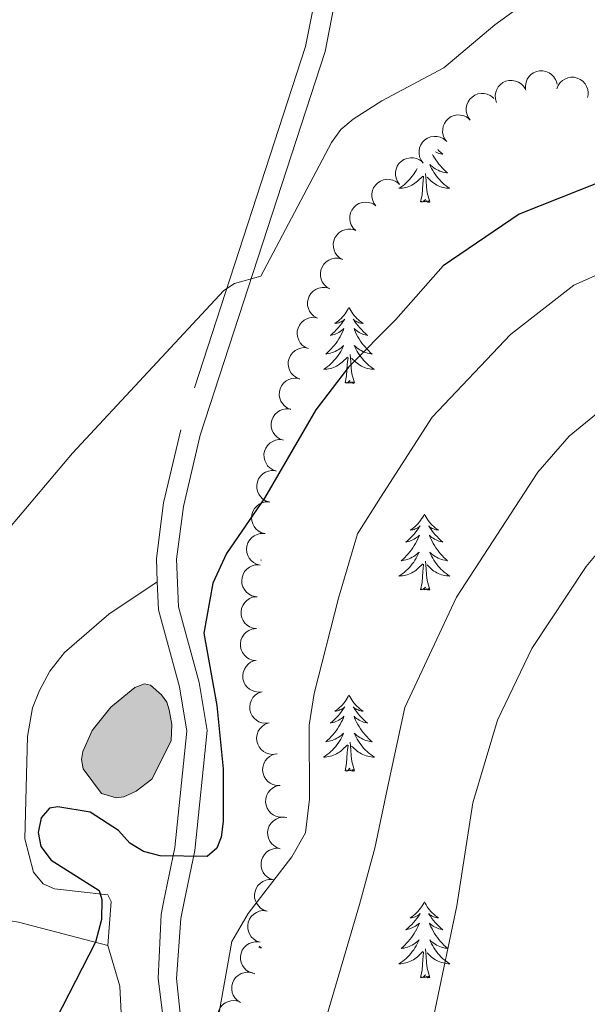
# Model space of a CAD drawing. Units: metres. Extents: x 600226 to 604724, y 703521 to 706556.
# Drawn here: x 603556 to 603645, y 704171 to 704326 of the extents above; entities that cross this region are included whole.
import ezdxf

# ---------------------------------------------------------------- set-up
doc = ezdxf.new("R2010")
doc.units = ezdxf.units.M
doc.header["$MEASUREMENT"] = 0
doc.linetypes.add('DGN Style 3', pattern=[78.800764, 56.28626, -22.514504])
for name, color, linetype, lineweight in [('Carátula', 7, 'Continuous', 0), ('Elementos auxiliares', 7, 'Continuous', 0), ('Entidades rústicas y varios', 7, 'Continuous', 0), ('Hidrografía', 7, 'Continuous', 0), ('Relieve y altimetría', 7, 'Continuous', 0), ('Viales y ferrocarril', 7, 'Continuous', 0)]:
    doc.layers.add(name, color=color, linetype=linetype, lineweight=lineweight)

msp = doc.modelspace()

# ---------------------------------------------------------------- hatches: boundary and pattern name
at = {"layer": 'Hidrografía', "linetype": 'Continuous', "lineweight": 0}
msp.add_hatch(color=154, dxfattribs=at).paths.add_polyline_path([(603570.976, 704203.659), (603568.673, 704204.342), (603565.767, 704208.214), (603565.554, 704209.691), (603565.749, 704210.95), (603567.218, 704214.243), (603570.099, 704217.889), (603573.885, 704221.004), (603575.393, 704221.538), (603576.353, 704221.328), (603578.083, 704219.856), (603578.901, 704218.661), (603579.26, 704217.479), (603579.681, 704215.192), (603579.564, 704212.597), (603576.574, 704206.61), (603574.109, 704204.746), (603572.177, 704203.856)])

# ---------------------------------------------------------------- linework, layer by layer
at = {"layer": 'Carátula', "color": 7, "linetype": 'Continuous', "lineweight": 0}
msp.add_3dface([(600269.653, 703520.672), (604724.164, 703586.381), (604680.357, 706556.068), (600225.846, 706490.358)], dxfattribs=at)
at = {"layer": 'Elementos auxiliares', "color": 250, "linetype": 'Continuous', "lineweight": 0}
msp.add_3dface([(601136.24, 703927.5), (601102.7, 706240.73), (604526.34, 706291.26), (604561.02, 703978.02)], dxfattribs=at)
at = {"layer": 'Entidades rústicas y varios', "color": 92, "linetype": 'Continuous', "lineweight": 0, "flags": 128}
for points, elevation in [([(603635.11, 704314.786), (603635.078, 704315.348), (603635.189, 704315.923), (603635.374, 704316.368), (603635.624, 704316.737), (603635.962, 704317.096), (603636.365, 704317.378), (603636.814, 704317.575), (603637.307, 704317.675), (603637.814, 704317.683), (603638.312, 704317.585), (603638.817, 704317.364), (603639.199, 704317.086), (603639.547, 704316.734), (603639.825, 704316.327), (603639.962, 704315.972), (603640.044, 704315.592)], 377.917), ([(603630.536, 704312.715), (603630.376, 704313.254), (603630.352, 704313.84), (603630.43, 704314.315), (603630.588, 704314.732), (603630.835, 704315.159), (603631.162, 704315.526), (603631.555, 704315.821), (603632.011, 704316.03), (603632.503, 704316.155), (603633.01, 704316.174), (603633.553, 704316.074), (603633.989, 704315.891), (603634.408, 704315.629), (603634.771, 704315.296), (603634.987, 704314.982), (603635.154, 704314.631)], 377.917), ([(603640.004, 704314.829), (603640.208, 704315.352), (603640.548, 704315.83), (603640.901, 704316.158), (603641.282, 704316.39), (603641.738, 704316.576), (603642.222, 704316.666), (603642.713, 704316.659), (603643.202, 704316.544), (603643.667, 704316.341), (603644.079, 704316.045), (603644.447, 704315.635), (603644.679, 704315.223), (603644.85, 704314.758), (603644.934, 704314.273), (603644.911, 704313.893), (603644.828, 704313.513)], 377.917), ([(603626.456, 704309.952), (603626.123, 704310.405), (603625.902, 704310.948), (603625.814, 704311.422), (603625.822, 704311.867), (603625.91, 704312.352), (603626.093, 704312.809), (603626.363, 704313.219), (603626.721, 704313.571), (603627.142, 704313.855), (603627.613, 704314.044), (603628.157, 704314.134), (603628.629, 704314.11), (603629.112, 704314.005), (603629.567, 704313.815), (603629.876, 704313.592), (603630.152, 704313.319)], 377.921), ([(603622.759, 704306.585), (603622.426, 704307.038), (603622.205, 704307.581), (603622.118, 704308.055), (603622.126, 704308.501), (603622.214, 704308.986), (603622.397, 704309.442), (603622.666, 704309.853), (603623.025, 704310.204), (603623.446, 704310.488), (603623.916, 704310.677), (603624.46, 704310.768), (603624.932, 704310.743), (603625.416, 704310.638), (603625.87, 704310.448), (603626.18, 704310.226), (603626.456, 704309.952)], 377.969), ([(603619.063, 704303.219), (603618.73, 704303.672), (603618.509, 704304.214), (603618.421, 704304.688), (603618.43, 704305.134), (603618.517, 704305.619), (603618.701, 704306.075), (603618.97, 704306.486), (603619.329, 704306.838), (603619.749, 704307.121), (603620.22, 704307.311), (603620.764, 704307.401), (603621.236, 704307.376), (603621.72, 704307.271), (603622.174, 704307.082), (603622.483, 704306.859), (603622.759, 704306.585)], 378.017), ([(603615.367, 704299.852), (603615.034, 704300.305), (603614.813, 704300.847), (603614.725, 704301.322), (603614.733, 704301.767), (603614.821, 704302.252), (603615.004, 704302.709), (603615.274, 704303.119), (603615.632, 704303.471), (603616.053, 704303.755), (603616.524, 704303.944), (603617.068, 704304.034), (603617.54, 704304.01), (603618.023, 704303.904), (603618.478, 704303.715), (603618.787, 704303.492), (603619.063, 704303.219)], 378.065), ([(603611.67, 704296.485), (603611.337, 704296.938), (603611.116, 704297.481), (603611.029, 704297.955), (603611.037, 704298.4), (603611.125, 704298.885), (603611.308, 704299.342), (603611.577, 704299.752), (603611.936, 704300.104), (603612.357, 704300.388), (603612.827, 704300.577), (603613.371, 704300.667), (603613.843, 704300.643), (603614.327, 704300.538), (603614.781, 704300.348), (603615.091, 704300.125), (603615.367, 704299.852)], 378.113), ([(603608.498, 704292.629), (603608.097, 704293.022), (603607.792, 704293.522), (603607.629, 704293.976), (603607.565, 704294.417), (603607.574, 704294.91), (603607.682, 704295.39), (603607.882, 704295.839), (603608.179, 704296.243), (603608.549, 704296.591), (603608.983, 704296.853), (603609.505, 704297.03), (603609.975, 704297.082), (603610.47, 704297.055), (603610.949, 704296.941), (603611.289, 704296.771), (603611.606, 704296.545)], 378.14), ([(603606.463, 704288.066), (603605.975, 704288.346), (603605.554, 704288.753), (603605.282, 704289.151), (603605.109, 704289.561), (603604.993, 704290.041), (603604.976, 704290.532), (603605.057, 704291.017), (603605.242, 704291.483), (603605.512, 704291.913), (603605.866, 704292.276), (603606.327, 704292.579), (603606.769, 704292.748), (603607.254, 704292.847), (603607.746, 704292.857), (603608.119, 704292.779), (603608.482, 704292.64)], 378.225), ([(603604.445, 704283.495), (603603.958, 704283.774), (603603.536, 704284.181), (603603.264, 704284.579), (603603.091, 704284.99), (603602.975, 704285.469), (603602.958, 704285.961), (603603.039, 704286.445), (603603.225, 704286.912), (603603.495, 704287.342), (603603.849, 704287.705), (603604.309, 704288.008), (603604.751, 704288.176), (603605.236, 704288.275), (603605.728, 704288.286), (603606.101, 704288.207), (603606.464, 704288.069)], 378.403), ([(603602.427, 704278.923), (603601.94, 704279.203), (603601.518, 704279.61), (603601.246, 704280.008), (603601.074, 704280.419), (603600.958, 704280.898), (603600.941, 704281.39), (603601.021, 704281.874), (603601.207, 704282.341), (603601.477, 704282.77), (603601.831, 704283.134), (603602.292, 704283.436), (603602.733, 704283.605), (603603.218, 704283.704), (603603.71, 704283.715), (603604.083, 704283.636), (603604.446, 704283.498)], 378.581), ([(603601.115, 704274.115), (603600.595, 704274.33), (603600.124, 704274.679), (603599.803, 704275.038), (603599.579, 704275.423), (603599.402, 704275.883), (603599.321, 704276.369), (603599.338, 704276.859), (603599.462, 704277.346), (603599.674, 704277.807), (603599.978, 704278.213), (603600.396, 704278.573), (603600.812, 704278.797), (603601.28, 704278.958), (603601.767, 704279.033), (603602.147, 704279.003), (603602.524, 704278.913)], 379.023), ([(603599.715, 704269.351), (603599.195, 704269.565), (603598.724, 704269.914), (603598.403, 704270.274), (603598.179, 704270.659), (603598.002, 704271.119), (603597.921, 704271.604), (603597.938, 704272.095), (603598.062, 704272.582), (603598.274, 704273.043), (603598.578, 704273.449), (603598.996, 704273.809), (603599.412, 704274.033), (603599.88, 704274.194), (603600.366, 704274.268), (603600.746, 704274.239), (603601.124, 704274.148)], 379.608), ([(603598.315, 704264.587), (603597.795, 704264.801), (603597.324, 704265.15), (603597.003, 704265.51), (603596.778, 704265.895), (603596.601, 704266.355), (603596.521, 704266.84), (603596.538, 704267.331), (603596.662, 704267.818), (603596.874, 704268.278), (603597.178, 704268.685), (603597.596, 704269.045), (603598.012, 704269.269), (603598.48, 704269.43), (603598.966, 704269.504), (603599.346, 704269.474), (603599.724, 704269.384)], 380.193), ([(603597.183, 704259.75), (603596.652, 704259.935), (603596.163, 704260.257), (603595.822, 704260.598), (603595.577, 704260.97), (603595.374, 704261.419), (603595.267, 704261.9), (603595.257, 704262.39), (603595.353, 704262.883), (603595.539, 704263.355), (603595.82, 704263.778), (603596.217, 704264.16), (603596.62, 704264.407), (603597.079, 704264.594), (603597.56, 704264.696), (603597.941, 704264.687), (603598.324, 704264.618)], 380.759), ([(603596.049, 704254.911), (603595.518, 704255.096), (603595.029, 704255.418), (603594.688, 704255.759), (603594.443, 704256.131), (603594.24, 704256.581), (603594.133, 704257.061), (603594.123, 704257.552), (603594.219, 704258.045), (603594.405, 704258.517), (603594.686, 704258.939), (603595.083, 704259.322), (603595.486, 704259.569), (603595.945, 704259.756), (603596.426, 704259.857), (603596.808, 704259.848), (603597.19, 704259.779)], 381.307), ([(603594.915, 704250.072), (603594.384, 704250.257), (603593.895, 704250.579), (603593.554, 704250.921), (603593.309, 704251.292), (603593.107, 704251.742), (603592.999, 704252.222), (603592.989, 704252.713), (603593.085, 704253.206), (603593.272, 704253.678), (603593.552, 704254.1), (603593.95, 704254.483), (603594.353, 704254.73), (603594.811, 704254.917), (603595.293, 704255.018), (603595.674, 704255.009), (603596.056, 704254.94)], 381.856), ([(603594.29, 704245.109), (603593.746, 704245.254), (603593.234, 704245.539), (603592.869, 704245.853), (603592.596, 704246.206), (603592.361, 704246.639), (603592.218, 704247.11), (603592.171, 704247.598), (603592.23, 704248.097), (603592.38, 704248.582), (603592.628, 704249.024), (603592.996, 704249.435), (603593.379, 704249.712), (603593.822, 704249.933), (603594.295, 704250.07), (603594.676, 704250.09), (603595.062, 704250.049)], 382.064), ([(603593.518, 704240.172), (603592.974, 704240.317), (603592.462, 704240.601), (603592.097, 704240.916), (603591.824, 704241.269), (603591.589, 704241.702), (603591.446, 704242.172), (603591.399, 704242.661), (603591.458, 704243.16), (603591.608, 704243.644), (603591.856, 704244.087), (603592.224, 704244.498), (603592.607, 704244.775), (603593.05, 704244.995), (603593.523, 704245.132), (603593.904, 704245.152), (603594.29, 704245.112)], 382.233), ([(603592.746, 704235.235), (603592.202, 704235.38), (603591.69, 704235.664), (603591.325, 704235.979), (603591.052, 704236.331), (603590.817, 704236.764), (603590.674, 704237.235), (603590.627, 704237.724), (603590.686, 704238.223), (603590.836, 704238.707), (603591.084, 704239.15), (603591.452, 704239.561), (603591.835, 704239.837), (603592.278, 704240.058), (603592.751, 704240.195), (603593.132, 704240.215), (603593.518, 704240.175)], 382.402), ([(603592.972, 704230.208), (603592.414, 704230.278), (603591.868, 704230.49), (603591.464, 704230.753), (603591.146, 704231.065), (603590.854, 704231.462), (603590.649, 704231.91), (603590.536, 704232.387), (603590.527, 704232.89), (603590.611, 704233.39), (603590.797, 704233.862), (603591.106, 704234.319), (603591.448, 704234.645), (603591.857, 704234.923), (603592.307, 704235.123), (603592.682, 704235.194), (603593.07, 704235.207)], 382.405), ([(603592.874, 704225.209), (603592.316, 704225.279), (603591.77, 704225.491), (603591.366, 704225.754), (603591.048, 704226.066), (603590.756, 704226.463), (603590.551, 704226.911), (603590.438, 704227.388), (603590.429, 704227.891), (603590.513, 704228.391), (603590.699, 704228.863), (603591.008, 704229.32), (603591.35, 704229.646), (603591.759, 704229.924), (603592.209, 704230.124), (603592.584, 704230.195), (603592.972, 704230.208)], 382.405), ([(603593.842, 704220.317), (603593.284, 704220.253), (603592.703, 704220.331), (603592.248, 704220.49), (603591.865, 704220.719), (603591.488, 704221.036), (603591.183, 704221.421), (603590.96, 704221.859), (603590.833, 704222.345), (603590.796, 704222.851), (603590.865, 704223.354), (603591.057, 704223.871), (603591.312, 704224.268), (603591.644, 704224.636), (603592.034, 704224.936), (603592.381, 704225.094), (603592.755, 704225.198)], 382.462), ([(603594.929, 704215.439), (603594.371, 704215.375), (603593.79, 704215.452), (603593.335, 704215.612), (603592.952, 704215.84), (603592.575, 704216.157), (603592.269, 704216.543), (603592.047, 704216.981), (603591.92, 704217.467), (603591.882, 704217.973), (603591.952, 704218.475), (603592.143, 704218.992), (603592.399, 704219.39), (603592.731, 704219.757), (603593.121, 704220.058), (603593.468, 704220.215), (603593.842, 704220.319)], 382.604), ([(603596.016, 704210.56), (603595.457, 704210.496), (603594.876, 704210.574), (603594.421, 704210.733), (603594.039, 704210.962), (603593.661, 704211.279), (603593.356, 704211.665), (603593.133, 704212.102), (603593.006, 704212.588), (603592.969, 704213.094), (603593.038, 704213.597), (603593.23, 704214.114), (603593.486, 704214.511), (603593.817, 704214.879), (603594.207, 704215.179), (603594.554, 704215.337), (603594.929, 704215.441)], 382.745), ([(603596.649, 704205.61), (603596.087, 704205.616), (603595.52, 704205.766), (603595.089, 704205.981), (603594.738, 704206.255), (603594.403, 704206.617), (603594.148, 704207.038), (603593.982, 704207.5), (603593.916, 704207.998), (603593.943, 704208.504), (603594.074, 704208.994), (603594.329, 704209.483), (603594.632, 704209.846), (603595.007, 704210.169), (603595.432, 704210.418), (603595.796, 704210.532), (603596.18, 704210.588)], 382.854), ([(603597.118, 704200.632), (603596.556, 704200.638), (603595.99, 704200.788), (603595.558, 704201.003), (603595.207, 704201.277), (603594.872, 704201.639), (603594.617, 704202.06), (603594.451, 704202.522), (603594.386, 704203.02), (603594.412, 704203.526), (603594.543, 704204.016), (603594.798, 704204.505), (603595.101, 704204.868), (603595.476, 704205.191), (603595.901, 704205.44), (603596.265, 704205.554), (603596.649, 704205.61)], 382.854), ([(603596.682, 704195.706), (603596.147, 704195.878), (603595.65, 704196.19), (603595.302, 704196.523), (603595.048, 704196.889), (603594.836, 704197.334), (603594.718, 704197.812), (603594.696, 704198.302), (603594.782, 704198.797), (603594.957, 704199.273), (603595.228, 704199.702), (603595.617, 704200.093), (603596.014, 704200.349), (603596.468, 704200.547), (603596.948, 704200.659), (603597.329, 704200.659), (603597.713, 704200.598)], 382.854), ([(603595.651, 704190.813), (603595.116, 704190.986), (603594.62, 704191.297), (603594.271, 704191.63), (603594.017, 704191.997), (603593.805, 704192.441), (603593.687, 704192.919), (603593.666, 704193.409), (603593.751, 704193.904), (603593.926, 704194.381), (603594.198, 704194.809), (603594.586, 704195.201), (603594.984, 704195.457), (603595.437, 704195.654), (603595.917, 704195.766), (603596.298, 704195.766), (603596.682, 704195.706)], 382.854), ([(603594.62, 704185.92), (603594.086, 704186.093), (603593.589, 704186.404), (603593.241, 704186.738), (603592.987, 704187.104), (603592.774, 704187.549), (603592.656, 704188.026), (603592.635, 704188.517), (603592.72, 704189.012), (603592.896, 704189.488), (603593.167, 704189.917), (603593.555, 704190.308), (603593.953, 704190.564), (603594.407, 704190.761), (603594.886, 704190.873), (603595.267, 704190.873), (603595.651, 704190.813)], 382.854), ([(603593.501, 704181.047), (603592.97, 704181.232), (603592.48, 704181.554), (603592.139, 704181.895), (603591.894, 704182.267), (603591.691, 704182.716), (603591.583, 704183.196), (603591.573, 704183.687), (603591.669, 704184.18), (603591.855, 704184.652), (603592.135, 704185.075), (603592.532, 704185.457), (603592.935, 704185.705), (603593.393, 704185.892), (603593.875, 704185.994), (603594.256, 704185.985), (603594.638, 704185.916)], 382.869), ([(603592.364, 704176.179), (603591.833, 704176.363), (603591.343, 704176.685), (603591.002, 704177.026), (603590.756, 704177.398), (603590.554, 704177.847), (603590.446, 704178.327), (603590.435, 704178.818), (603590.532, 704179.311), (603590.717, 704179.783), (603590.998, 704180.206), (603591.395, 704180.589), (603591.798, 704180.836), (603592.256, 704181.023), (603592.737, 704181.125), (603593.119, 704181.116), (603593.501, 704181.048)], 382.914), ([(603590.44, 704171.6), (603589.967, 704171.903), (603589.566, 704172.331), (603589.314, 704172.742), (603589.162, 704173.161), (603589.07, 704173.645), (603589.078, 704174.137), (603589.183, 704174.617), (603589.392, 704175.074), (603589.683, 704175.489), (603590.054, 704175.835), (603590.53, 704176.114), (603590.979, 704176.26), (603591.469, 704176.335), (603591.961, 704176.321), (603592.329, 704176.223), (603592.685, 704176.067)], 383.046), ([(603588.494, 704167.027), (603587.987, 704167.269), (603587.536, 704167.644), (603587.235, 704168.021), (603587.032, 704168.418), (603586.881, 704168.887), (603586.828, 704169.376), (603586.872, 704169.865), (603587.023, 704170.344), (603587.26, 704170.792), (603587.586, 704171.181), (603588.023, 704171.517), (603588.451, 704171.718), (603588.927, 704171.853), (603589.417, 704171.9), (603589.795, 704171.85), (603590.167, 704171.739)], 383.501)]:
    msp.add_lwpolyline(points, dxfattribs=dict(at, elevation=elevation))
for points in [[(603621.364, 704305.315), (603621.54, 704305.138), (603621.843, 704304.855), (603622.156, 704304.584), (603622.032, 704304.607), (603621.786, 704304.665), (603621.544, 704304.738), (603621.308, 704304.826), (603621.077, 704304.929), (603620.991, 704304.975)], [(603620.541, 704304.565), (603620.647, 704304.366), (603620.847, 704304.026), (603621.059, 704303.695), (603621.286, 704303.373), (603621.525, 704303.061), (603621.776, 704302.758), (603622.04, 704302.466), (603622.315, 704302.185), (603622.602, 704301.915), (603622.899, 704301.657), (603622.703, 704301.682), (603622.436, 704301.729), (603622.173, 704301.792), (603621.914, 704301.871), (603621.659, 704301.965), (603621.411, 704302.073), (603621.17, 704302.196), (603620.936, 704302.334), (603620.711, 704302.484), (603620.495, 704302.648), (603620.289, 704302.824), (603620.094, 704303.012), (603620.235, 704302.685), (603620.39, 704302.364), (603620.559, 704302.05), (603620.742, 704301.745), (603620.939, 704301.448), (603621.149, 704301.16), (603621.372, 704300.882), (603621.607, 704300.614), (603621.853, 704300.356), (603622.111, 704300.111), (603622.38, 704299.877), (603622.659, 704299.655), (603622.948, 704299.446), (603623.238, 704299.255), (603622.973, 704299.264), (603622.71, 704299.289), (603622.448, 704299.33), (603622.189, 704299.387), (603621.934, 704299.459), (603621.684, 704299.546), (603621.44, 704299.649), (603621.202, 704299.765), (603620.972, 704299.896), (603620.75, 704300.041), (603620.537, 704300.199), (603620.334, 704300.369), (603619.676, 704300.989)], [(603618.127, 704302.366), (603618.126, 704302.364), (603617.957, 704302.05), (603617.774, 704301.745), (603617.577, 704301.448), (603617.367, 704301.16), (603617.144, 704300.882), (603616.909, 704300.614), (603616.663, 704300.356), (603616.405, 704300.111), (603616.136, 704299.877), (603615.857, 704299.655), (603615.568, 704299.446), (603615.278, 704299.255), (603615.543, 704299.264), (603615.806, 704299.289), (603616.068, 704299.33), (603616.327, 704299.387), (603616.582, 704299.459), (603616.832, 704299.546), (603617.076, 704299.649), (603617.314, 704299.765), (603617.544, 704299.896), (603617.766, 704300.041), (603617.979, 704300.199), (603618.182, 704300.369), (603619.03, 704301.168)], [(603620.109, 704297.119), (603619.68, 704298.559), (603619.589, 704299.463), (603619.543, 704300.412), (603619.441, 704301.576)], [(603618.639, 704297.119), (603618.884, 704298.237), (603618.997, 704299.979), (603619.045, 704300.412), (603619.108, 704301.135)], [(603620.109, 704297.119), (603619.935, 704297.051), (603619.916, 704297.29), (603619.726, 704297.068), (603619.605, 704297.271), (603619.484, 704297.163), (603619.214, 704297.109), (603619.41, 704297.502), (603619.025, 704297.122), (603618.837, 704297.068), (603618.796, 704297.23), (603618.639, 704297.119)], [(603607.441, 704280.585), (603607.33, 704280.366), (603607.175, 704280.091), (603607.007, 704279.825), (603606.825, 704279.568), (603606.631, 704279.32), (603606.424, 704279.082), (603606.205, 704278.856), (603605.975, 704278.64), (603605.735, 704278.437), (603605.484, 704278.246), (603605.224, 704278.068), (603605.423, 704278.091), (603605.626, 704278.129), (603605.825, 704278.184), (603606.02, 704278.253), (603606.209, 704278.338), (603606.39, 704278.437), (603606.564, 704278.549), (603606.769, 704278.74), (603606.728, 704278.675), (603606.498, 704278.33), (603606.255, 704277.994), (603605.999, 704277.668), (603605.731, 704277.352), (603605.451, 704277.047), (603605.159, 704276.753), (603604.856, 704276.47), (603604.543, 704276.199), (603604.667, 704276.222), (603604.913, 704276.28), (603605.155, 704276.353), (603605.391, 704276.441), (603605.622, 704276.544), (603605.845, 704276.662), (603606.061, 704276.793), (603606.268, 704276.938), (603606.465, 704277.095), (603606.652, 704277.265), (603606.564, 704277.043), (603606.408, 704276.682), (603606.237, 704276.328), (603606.052, 704275.981), (603605.852, 704275.641), (603605.64, 704275.31), (603605.413, 704274.988), (603605.174, 704274.676), (603604.923, 704274.373), (603604.659, 704274.081), (603604.384, 704273.8), (603604.097, 704273.53), (603603.8, 704273.272), (603603.996, 704273.297), (603604.263, 704273.344), (603604.526, 704273.407), (603604.785, 704273.486), (603605.04, 704273.58), (603605.288, 704273.688), (603605.529, 704273.811), (603605.763, 704273.949), (603605.988, 704274.099), (603606.204, 704274.263), (603606.41, 704274.439), (603606.605, 704274.627), (603606.464, 704274.3), (603606.309, 704273.979), (603606.14, 704273.665), (603605.957, 704273.36), (603605.76, 704273.063), (603605.55, 704272.775), (603605.327, 704272.497), (603605.092, 704272.229), (603604.846, 704271.971), (603604.588, 704271.726), (603604.319, 704271.492), (603604.04, 704271.27), (603603.751, 704271.061), (603603.461, 704270.87), (603603.726, 704270.879), (603603.989, 704270.904), (603604.251, 704270.945), (603604.51, 704271.002), (603604.765, 704271.074), (603605.015, 704271.161), (603605.259, 704271.264), (603605.497, 704271.38), (603605.727, 704271.511), (603605.949, 704271.656), (603606.162, 704271.814), (603606.365, 704271.984), (603607.213, 704272.783)], [(603607.441, 704280.585), (603607.552, 704280.366), (603607.707, 704280.091), (603607.875, 704279.825), (603608.057, 704279.568), (603608.251, 704279.32), (603608.458, 704279.082), (603608.677, 704278.856), (603608.907, 704278.64), (603609.147, 704278.437), (603609.398, 704278.246), (603609.658, 704278.068), (603609.459, 704278.091), (603609.256, 704278.129), (603609.057, 704278.184), (603608.862, 704278.253), (603608.673, 704278.338), (603608.492, 704278.437), (603608.318, 704278.549), (603608.113, 704278.74), (603608.154, 704278.675), (603608.384, 704278.33), (603608.627, 704277.994), (603608.883, 704277.668), (603609.151, 704277.352), (603609.431, 704277.047), (603609.723, 704276.753), (603610.026, 704276.47), (603610.339, 704276.199), (603610.215, 704276.222), (603609.969, 704276.28), (603609.727, 704276.353), (603609.491, 704276.441), (603609.26, 704276.544), (603609.037, 704276.662), (603608.821, 704276.793), (603608.614, 704276.938), (603608.417, 704277.095), (603608.23, 704277.265), (603608.318, 704277.043), (603608.474, 704276.682), (603608.645, 704276.328), (603608.83, 704275.981), (603609.03, 704275.641), (603609.242, 704275.31), (603609.469, 704274.988), (603609.708, 704274.676), (603609.959, 704274.373), (603610.223, 704274.081), (603610.498, 704273.8), (603610.785, 704273.53), (603611.082, 704273.272), (603610.886, 704273.297), (603610.619, 704273.344), (603610.356, 704273.407), (603610.097, 704273.486), (603609.842, 704273.58), (603609.594, 704273.688), (603609.353, 704273.811), (603609.119, 704273.949), (603608.894, 704274.099), (603608.678, 704274.263), (603608.472, 704274.439), (603608.277, 704274.627), (603608.418, 704274.3), (603608.573, 704273.979), (603608.742, 704273.665), (603608.925, 704273.36), (603609.122, 704273.063), (603609.332, 704272.775), (603609.555, 704272.497), (603609.79, 704272.229), (603610.036, 704271.971), (603610.294, 704271.726), (603610.563, 704271.492), (603610.842, 704271.27), (603611.131, 704271.061), (603611.421, 704270.87), (603611.156, 704270.879), (603610.893, 704270.904), (603610.631, 704270.945), (603610.372, 704271.002), (603610.117, 704271.074), (603609.867, 704271.161), (603609.623, 704271.264), (603609.385, 704271.38), (603609.155, 704271.511), (603608.933, 704271.656), (603608.72, 704271.814), (603608.517, 704271.984), (603607.859, 704272.604)], [(603606.822, 704268.734), (603607.067, 704269.852), (603607.18, 704271.594), (603607.228, 704272.027), (603607.291, 704272.75)], [(603608.292, 704268.734), (603607.863, 704270.174), (603607.772, 704271.078), (603607.726, 704272.027), (603607.624, 704273.191)], [(603608.292, 704268.734), (603608.118, 704268.666), (603608.099, 704268.905), (603607.909, 704268.683), (603607.788, 704268.886), (603607.667, 704268.778), (603607.397, 704268.724), (603607.593, 704269.117), (603607.208, 704268.737), (603607.02, 704268.683), (603606.979, 704268.845), (603606.822, 704268.734)], [(603619.258, 704248.172), (603619.147, 704247.953), (603618.992, 704247.678), (603618.824, 704247.412), (603618.642, 704247.155), (603618.448, 704246.907), (603618.241, 704246.669), (603618.022, 704246.443), (603617.792, 704246.227), (603617.552, 704246.024), (603617.301, 704245.833), (603617.041, 704245.655), (603617.24, 704245.678), (603617.443, 704245.716), (603617.642, 704245.771), (603617.837, 704245.84), (603618.026, 704245.925), (603618.207, 704246.024), (603618.381, 704246.136), (603618.586, 704246.327), (603618.545, 704246.262), (603618.315, 704245.917), (603618.072, 704245.581), (603617.816, 704245.255), (603617.548, 704244.939), (603617.268, 704244.634), (603616.976, 704244.34), (603616.673, 704244.057), (603616.36, 704243.786), (603616.484, 704243.809), (603616.73, 704243.867), (603616.972, 704243.94), (603617.208, 704244.028), (603617.439, 704244.131), (603617.662, 704244.249), (603617.878, 704244.38), (603618.085, 704244.525), (603618.282, 704244.682), (603618.469, 704244.852), (603618.381, 704244.63), (603618.225, 704244.269), (603618.054, 704243.915), (603617.869, 704243.568), (603617.669, 704243.228), (603617.457, 704242.897), (603617.23, 704242.575), (603616.991, 704242.263), (603616.74, 704241.96), (603616.476, 704241.668), (603616.201, 704241.387), (603615.914, 704241.117), (603615.617, 704240.859), (603615.813, 704240.884), (603616.08, 704240.931), (603616.343, 704240.994), (603616.602, 704241.073), (603616.857, 704241.167), (603617.105, 704241.275), (603617.346, 704241.398), (603617.58, 704241.536), (603617.805, 704241.686), (603618.021, 704241.85), (603618.227, 704242.026), (603618.422, 704242.214), (603618.281, 704241.887), (603618.126, 704241.566), (603617.957, 704241.252), (603617.774, 704240.947), (603617.577, 704240.65), (603617.367, 704240.362), (603617.144, 704240.084), (603616.909, 704239.816), (603616.663, 704239.558), (603616.405, 704239.313), (603616.136, 704239.079), (603615.857, 704238.857), (603615.568, 704238.648), (603615.278, 704238.457), (603615.543, 704238.466), (603615.806, 704238.491), (603616.068, 704238.532), (603616.327, 704238.589), (603616.582, 704238.661), (603616.832, 704238.748), (603617.076, 704238.851), (603617.314, 704238.967), (603617.544, 704239.098), (603617.766, 704239.243), (603617.979, 704239.401), (603618.182, 704239.571), (603619.03, 704240.37)], [(603619.258, 704248.172), (603619.369, 704247.953), (603619.524, 704247.678), (603619.692, 704247.412), (603619.874, 704247.155), (603620.068, 704246.907), (603620.275, 704246.669), (603620.494, 704246.443), (603620.724, 704246.227), (603620.964, 704246.024), (603621.215, 704245.833), (603621.475, 704245.655), (603621.276, 704245.678), (603621.073, 704245.716), (603620.874, 704245.771), (603620.679, 704245.84), (603620.49, 704245.925), (603620.309, 704246.024), (603620.135, 704246.136), (603619.93, 704246.327), (603619.971, 704246.262), (603620.201, 704245.917), (603620.444, 704245.581), (603620.7, 704245.255), (603620.968, 704244.939), (603621.248, 704244.634), (603621.54, 704244.34), (603621.843, 704244.057), (603622.156, 704243.786), (603622.032, 704243.809), (603621.786, 704243.867), (603621.544, 704243.94), (603621.308, 704244.028), (603621.077, 704244.131), (603620.854, 704244.249), (603620.638, 704244.38), (603620.431, 704244.525), (603620.234, 704244.682), (603620.047, 704244.852), (603620.135, 704244.63), (603620.291, 704244.269), (603620.462, 704243.915), (603620.647, 704243.568), (603620.847, 704243.228), (603621.059, 704242.897), (603621.286, 704242.575), (603621.525, 704242.263), (603621.776, 704241.96), (603622.04, 704241.668), (603622.315, 704241.387), (603622.602, 704241.117), (603622.899, 704240.859), (603622.703, 704240.884), (603622.436, 704240.931), (603622.173, 704240.994), (603621.914, 704241.073), (603621.659, 704241.167), (603621.411, 704241.275), (603621.17, 704241.398), (603620.936, 704241.536), (603620.711, 704241.686), (603620.495, 704241.85), (603620.289, 704242.026), (603620.094, 704242.214), (603620.235, 704241.887), (603620.39, 704241.566), (603620.559, 704241.252), (603620.742, 704240.947), (603620.939, 704240.65), (603621.149, 704240.362), (603621.372, 704240.084), (603621.607, 704239.816), (603621.853, 704239.558), (603622.111, 704239.313), (603622.38, 704239.079), (603622.659, 704238.857), (603622.948, 704238.648), (603623.238, 704238.457), (603622.973, 704238.466), (603622.71, 704238.491), (603622.448, 704238.532), (603622.189, 704238.589), (603621.934, 704238.661), (603621.684, 704238.748), (603621.44, 704238.851), (603621.202, 704238.967), (603620.972, 704239.098), (603620.75, 704239.243), (603620.537, 704239.401), (603620.334, 704239.571), (603619.676, 704240.191)], [(603593.649, 704241.014), (603593.723, 704240.965), (603593.642, 704240.968)], [(603618.639, 704236.321), (603618.884, 704237.439), (603618.997, 704239.181), (603619.045, 704239.614), (603619.108, 704240.337)], [(603620.109, 704236.321), (603619.68, 704237.761), (603619.589, 704238.665), (603619.543, 704239.614), (603619.441, 704240.778)], [(603620.109, 704236.321), (603619.935, 704236.253), (603619.916, 704236.492), (603619.726, 704236.27), (603619.605, 704236.473), (603619.484, 704236.365), (603619.214, 704236.311), (603619.41, 704236.704), (603619.025, 704236.324), (603618.837, 704236.27), (603618.796, 704236.432), (603618.639, 704236.321)], [(603607.441, 704219.787), (603607.33, 704219.568), (603607.175, 704219.293), (603607.007, 704219.027), (603606.825, 704218.77), (603606.631, 704218.522), (603606.424, 704218.284), (603606.205, 704218.058), (603605.975, 704217.842), (603605.735, 704217.639), (603605.484, 704217.448), (603605.224, 704217.27), (603605.423, 704217.293), (603605.626, 704217.331), (603605.825, 704217.386), (603606.02, 704217.455), (603606.209, 704217.54), (603606.39, 704217.639), (603606.564, 704217.751), (603606.769, 704217.942), (603606.728, 704217.877), (603606.498, 704217.532), (603606.255, 704217.196), (603605.999, 704216.87), (603605.731, 704216.554), (603605.451, 704216.249), (603605.159, 704215.955), (603604.856, 704215.672), (603604.543, 704215.401), (603604.667, 704215.424), (603604.913, 704215.482), (603605.155, 704215.555), (603605.391, 704215.643), (603605.622, 704215.746), (603605.845, 704215.864), (603606.061, 704215.995), (603606.268, 704216.14), (603606.465, 704216.297), (603606.652, 704216.467), (603606.564, 704216.245), (603606.408, 704215.884), (603606.237, 704215.53), (603606.052, 704215.183), (603605.852, 704214.843), (603605.64, 704214.512), (603605.413, 704214.19), (603605.174, 704213.878), (603604.923, 704213.575), (603604.659, 704213.283), (603604.384, 704213.002), (603604.097, 704212.732), (603603.8, 704212.474), (603603.996, 704212.499), (603604.263, 704212.546), (603604.526, 704212.609), (603604.785, 704212.688), (603605.04, 704212.782), (603605.288, 704212.89), (603605.529, 704213.013), (603605.763, 704213.151), (603605.988, 704213.301), (603606.204, 704213.465), (603606.41, 704213.641), (603606.605, 704213.829), (603606.464, 704213.502), (603606.309, 704213.181), (603606.14, 704212.867), (603605.957, 704212.562), (603605.76, 704212.265), (603605.55, 704211.977), (603605.327, 704211.699), (603605.092, 704211.431), (603604.846, 704211.173), (603604.588, 704210.928), (603604.319, 704210.694), (603604.04, 704210.472), (603603.751, 704210.263), (603603.461, 704210.072), (603603.726, 704210.081), (603603.989, 704210.106), (603604.251, 704210.147), (603604.51, 704210.204), (603604.765, 704210.276), (603605.015, 704210.363), (603605.259, 704210.466), (603605.497, 704210.582), (603605.727, 704210.713), (603605.949, 704210.858), (603606.162, 704211.016), (603606.365, 704211.186), (603607.213, 704211.985)], [(603607.441, 704219.787), (603607.552, 704219.568), (603607.707, 704219.293), (603607.875, 704219.027), (603608.057, 704218.77), (603608.251, 704218.522), (603608.458, 704218.284), (603608.677, 704218.058), (603608.907, 704217.842), (603609.147, 704217.639), (603609.398, 704217.448), (603609.658, 704217.27), (603609.459, 704217.293), (603609.256, 704217.331), (603609.057, 704217.386), (603608.862, 704217.455), (603608.673, 704217.54), (603608.492, 704217.639), (603608.318, 704217.751), (603608.113, 704217.942), (603608.154, 704217.877), (603608.384, 704217.532), (603608.627, 704217.196), (603608.883, 704216.87), (603609.151, 704216.554), (603609.431, 704216.249), (603609.723, 704215.955), (603610.026, 704215.672), (603610.339, 704215.401), (603610.215, 704215.424), (603609.969, 704215.482), (603609.727, 704215.555), (603609.491, 704215.643), (603609.26, 704215.746), (603609.037, 704215.864), (603608.821, 704215.995), (603608.614, 704216.14), (603608.417, 704216.297), (603608.23, 704216.467), (603608.318, 704216.245), (603608.474, 704215.884), (603608.645, 704215.53), (603608.83, 704215.183), (603609.03, 704214.843), (603609.242, 704214.512), (603609.469, 704214.19), (603609.708, 704213.878), (603609.959, 704213.575), (603610.223, 704213.283), (603610.498, 704213.002), (603610.785, 704212.732), (603611.082, 704212.474), (603610.886, 704212.499), (603610.619, 704212.546), (603610.356, 704212.609), (603610.097, 704212.688), (603609.842, 704212.782), (603609.594, 704212.89), (603609.353, 704213.013), (603609.119, 704213.151), (603608.894, 704213.301), (603608.678, 704213.465), (603608.472, 704213.641), (603608.277, 704213.829), (603608.418, 704213.502), (603608.573, 704213.181), (603608.742, 704212.867), (603608.925, 704212.562), (603609.122, 704212.265), (603609.332, 704211.977), (603609.555, 704211.699), (603609.79, 704211.431), (603610.036, 704211.173), (603610.294, 704210.928), (603610.563, 704210.694), (603610.842, 704210.472), (603611.131, 704210.263), (603611.421, 704210.072), (603611.156, 704210.081), (603610.893, 704210.106), (603610.631, 704210.147), (603610.372, 704210.204), (603610.117, 704210.276), (603609.867, 704210.363), (603609.623, 704210.466), (603609.385, 704210.582), (603609.155, 704210.713), (603608.933, 704210.858), (603608.72, 704211.016), (603608.517, 704211.186), (603607.859, 704211.806)], [(603608.292, 704207.936), (603607.863, 704209.376), (603607.772, 704210.28), (603607.726, 704211.229), (603607.624, 704212.393)], [(603606.822, 704207.936), (603607.067, 704209.054), (603607.18, 704210.796), (603607.228, 704211.229), (603607.291, 704211.952)], [(603608.292, 704207.936), (603608.118, 704207.868), (603608.099, 704208.107), (603607.909, 704207.885), (603607.788, 704208.088), (603607.667, 704207.98), (603607.397, 704207.926), (603607.593, 704208.319), (603607.208, 704207.939), (603607.02, 704207.885), (603606.979, 704208.047), (603606.822, 704207.936)], [(603619.258, 704187.374), (603619.147, 704187.155), (603618.992, 704186.88), (603618.824, 704186.614), (603618.642, 704186.357), (603618.448, 704186.109), (603618.241, 704185.871), (603618.022, 704185.645), (603617.792, 704185.429), (603617.552, 704185.226), (603617.301, 704185.035), (603617.041, 704184.857), (603617.24, 704184.88), (603617.443, 704184.918), (603617.642, 704184.973), (603617.837, 704185.042), (603618.026, 704185.127), (603618.207, 704185.226), (603618.381, 704185.338), (603618.586, 704185.529), (603618.545, 704185.464), (603618.315, 704185.119), (603618.072, 704184.783), (603617.816, 704184.457), (603617.548, 704184.141), (603617.268, 704183.836), (603616.976, 704183.542), (603616.673, 704183.259), (603616.36, 704182.988), (603616.484, 704183.011), (603616.73, 704183.069), (603616.972, 704183.142), (603617.208, 704183.23), (603617.439, 704183.333), (603617.662, 704183.451), (603617.878, 704183.582), (603618.085, 704183.727), (603618.282, 704183.884), (603618.469, 704184.054), (603618.381, 704183.832), (603618.225, 704183.471), (603618.054, 704183.117), (603617.869, 704182.77), (603617.669, 704182.43), (603617.457, 704182.099), (603617.23, 704181.777), (603616.991, 704181.465), (603616.74, 704181.162), (603616.476, 704180.87), (603616.201, 704180.589), (603615.914, 704180.319), (603615.617, 704180.061), (603615.813, 704180.086), (603616.08, 704180.133), (603616.343, 704180.196), (603616.602, 704180.275), (603616.857, 704180.369), (603617.105, 704180.477), (603617.346, 704180.6), (603617.58, 704180.738), (603617.805, 704180.888), (603618.021, 704181.052), (603618.227, 704181.228), (603618.422, 704181.416), (603618.281, 704181.089), (603618.126, 704180.768), (603617.957, 704180.454), (603617.774, 704180.149), (603617.577, 704179.852), (603617.367, 704179.564), (603617.144, 704179.286), (603616.909, 704179.018), (603616.663, 704178.76), (603616.405, 704178.515), (603616.136, 704178.281), (603615.857, 704178.059), (603615.568, 704177.85), (603615.278, 704177.659), (603615.543, 704177.668), (603615.806, 704177.693), (603616.068, 704177.734), (603616.327, 704177.791), (603616.582, 704177.863), (603616.832, 704177.95), (603617.076, 704178.053), (603617.314, 704178.169), (603617.544, 704178.3), (603617.766, 704178.445), (603617.979, 704178.603), (603618.182, 704178.773), (603619.03, 704179.572)], [(603619.258, 704187.374), (603619.369, 704187.155), (603619.524, 704186.88), (603619.692, 704186.614), (603619.874, 704186.357), (603620.068, 704186.109), (603620.275, 704185.871), (603620.494, 704185.645), (603620.724, 704185.429), (603620.964, 704185.226), (603621.215, 704185.035), (603621.475, 704184.857), (603621.276, 704184.88), (603621.073, 704184.918), (603620.874, 704184.973), (603620.679, 704185.042), (603620.49, 704185.127), (603620.309, 704185.226), (603620.135, 704185.338), (603619.93, 704185.529), (603619.971, 704185.464), (603620.201, 704185.119), (603620.444, 704184.783), (603620.7, 704184.457), (603620.968, 704184.141), (603621.248, 704183.836), (603621.54, 704183.542), (603621.843, 704183.259), (603622.156, 704182.988), (603622.032, 704183.011), (603621.786, 704183.069), (603621.544, 704183.142), (603621.308, 704183.23), (603621.077, 704183.333), (603620.854, 704183.451), (603620.638, 704183.582), (603620.431, 704183.727), (603620.234, 704183.884), (603620.047, 704184.054), (603620.135, 704183.832), (603620.291, 704183.471), (603620.462, 704183.117), (603620.647, 704182.77), (603620.847, 704182.43), (603621.059, 704182.099), (603621.286, 704181.777), (603621.525, 704181.465), (603621.776, 704181.162), (603622.04, 704180.87), (603622.315, 704180.589), (603622.602, 704180.319), (603622.899, 704180.061), (603622.703, 704180.086), (603622.436, 704180.133), (603622.173, 704180.196), (603621.914, 704180.275), (603621.659, 704180.369), (603621.411, 704180.477), (603621.17, 704180.6), (603620.936, 704180.738), (603620.711, 704180.888), (603620.495, 704181.052), (603620.289, 704181.228), (603620.094, 704181.416), (603620.235, 704181.089), (603620.39, 704180.768), (603620.559, 704180.454), (603620.742, 704180.149), (603620.939, 704179.852), (603621.149, 704179.564), (603621.372, 704179.286), (603621.607, 704179.018), (603621.853, 704178.76), (603622.111, 704178.515), (603622.38, 704178.281), (603622.659, 704178.059), (603622.948, 704177.85), (603623.238, 704177.659), (603622.973, 704177.668), (603622.71, 704177.693), (603622.448, 704177.734), (603622.189, 704177.791), (603621.934, 704177.863), (603621.684, 704177.95), (603621.44, 704178.053), (603621.202, 704178.169), (603620.972, 704178.3), (603620.75, 704178.445), (603620.537, 704178.603), (603620.334, 704178.773), (603619.676, 704179.393)], [(603593.353, 704180.416), (603593.433, 704180.358), (603593.723, 704180.167), (603593.458, 704180.176), (603593.301, 704180.191)], [(603620.109, 704175.523), (603619.68, 704176.963), (603619.589, 704177.867), (603619.543, 704178.816), (603619.441, 704179.98)], [(603618.639, 704175.523), (603618.884, 704176.641), (603618.997, 704178.383), (603619.045, 704178.816), (603619.108, 704179.539)], [(603620.109, 704175.523), (603619.935, 704175.455), (603619.916, 704175.694), (603619.726, 704175.472), (603619.605, 704175.675), (603619.484, 704175.567), (603619.214, 704175.513), (603619.41, 704175.906), (603619.025, 704175.526), (603618.837, 704175.472), (603618.796, 704175.634), (603618.639, 704175.523)]]:
    msp.add_lwpolyline(points, dxfattribs=at)
at = {"layer": 'Entidades rústicas y varios', "color": 92, "linetype": 'Continuous', "lineweight": 0}
for points in [[(603577.408, 704237.548, 372.768), (603569.822, 704232.466, 372.207), (603562.856, 704226.495, 371.982), (603560.569, 704223.569, 371.982), (603558.968, 704220.486, 371.982), (603557.838, 704217.804, 371.982), (603557.072, 704213.319, 372.207), (603556.635, 704197.24, 373.553), (603558.01, 704192.007, 373.665), (603559.523, 704190.173, 373.777), (603561.296, 704189.435, 374.114), (603569.637, 704188.472, 374.899), (603570.161, 704187.447, 375.012), (603569.651, 704180.518, 375.124)], [(603274.936, 704210.406, 373.051), (603289.922, 704207.248, 373.927), (603302.652, 704203.684, 373.702), (603318.099, 704200.275, 372.805), (603335.681, 704199.291, 372.019), (603392.385, 704194.806, 370.897), (603423.925, 704191.466, 371.009), (603456.397, 704188.56, 370.224), (603488.171, 704187.052, 369.214), (603515.241, 704186.683, 371.009), (603531.678, 704187.39, 371.982), (603543.048, 704186.207, 372.543), (603555.683, 704184.208, 374.226), (603569.651, 704180.518, 375.124)], [(603569.651, 704180.518, 375.124), (603571.532, 704174.161, 376.291), (603572.143, 704161.441, 376.948), (603571.078, 704141.19, 378.99), (603568.743, 704114.633, 385.117), (603571.253, 704087.329, 389.421), (603570.565, 704081.9, 390.077), (603569.226, 704080.03, 390.369), (603561.362, 704074.002, 391.317), (603545.104, 704062.997, 391.098), (603523.725, 704045.852, 389.348), (603505.383, 704027.606, 387.378), (603498.451, 704021.697, 387.16), (603491.248, 704017.765, 386.941)]]:
    msp.add_polyline3d(points, dxfattribs=at)
at = {"layer": 'Hidrografía', "color": 142, "linetype": 'Continuous', "lineweight": 0, "elevation": 373.282, "flags": 128}
msp.add_lwpolyline([(603565.767, 704208.214), (603565.554, 704209.691), (603565.749, 704210.95), (603567.218, 704214.243), (603570.099, 704217.889), (603573.885, 704221.004), (603575.393, 704221.538), (603576.353, 704221.328), (603578.083, 704219.856), (603578.901, 704218.661), (603579.26, 704217.479), (603579.681, 704215.192), (603579.564, 704212.597), (603576.574, 704206.61), (603574.109, 704204.746), (603572.177, 704203.856), (603570.976, 704203.659), (603568.673, 704204.342), (603565.767, 704208.214)], dxfattribs=at)
msp.add_lwpolyline([(603565.767, 704208.214), (603568.673, 704204.342), (603570.976, 704203.659), (603572.177, 704203.856), (603574.109, 704204.746), (603576.574, 704206.61), (603579.564, 704212.597), (603579.681, 704215.192), (603579.26, 704217.479), (603578.901, 704218.661), (603578.083, 704219.856), (603576.353, 704221.328), (603575.393, 704221.538), (603573.885, 704221.004), (603570.099, 704217.889), (603567.218, 704214.243), (603565.749, 704210.95), (603565.554, 704209.691)], close=True, dxfattribs=at)
at = {"layer": 'Relieve y altimetría', "color": 30, "linetype": 'Continuous', "lineweight": 0, "flags": 128}
for points, elevation in [([(603644.738, 704335.383), (603630.293, 704324.864), (603622.31, 704318.137), (603612.608, 704312.967), (603608.117, 704310.084), (603606.186, 704308.462), (603604.707, 704306.424), (603593.609, 704285.485), (603589.485, 704284.31), (603587.847, 704283.251), (603564.122, 704257.71), (603551.391, 704242.654), (603547.35, 704236.098), (603537.132, 704214.621), (603533.879, 704209.333), (603531.647, 704208.112), (603527.122, 704207.407), (603515.828, 704208.453), (603466.245, 704209.498), (603434.362, 704211.541)], 370), ([(603723.812, 704280.97), (603710.13, 704284.553), (603690.365, 704293.56), (603682.308, 704295.425), (603678.109, 704295.76), (603673.128, 704295.409), (603662.356, 704292.788), (603642.654, 704284.083), (603632.748, 704276.35), (603620.467, 704263.347), (603612.366, 704250.753), (603608.787, 704245.059), (603605.807, 704234.981), (603602.011, 704220.037), (603601.177, 704215.094), (603601.257, 704203.495), (603600.636, 704198.183), (603598.479, 704194.436), (603591.636, 704185.532), (603589.074, 704181.16), (603583.417, 704149.267)], 380), ([(603600.535, 704157.791), (603609.101, 704186.963), (603611.468, 704195.81), (603613.483, 704205.273), (603616.198, 704217.851), (603624.29, 704235.139), (603637.015, 704254.75), (603641.963, 704260.395), (603658.486, 704273.934), (603669.805, 704279.376), (603676.675, 704280.388), (603690.216, 704278.826), (603710.325, 704271.321), (603719.385, 704266.021), (603723.08, 704262.661)], 385), ([(603619.61, 704164.07), (603624.355, 704186.754), (603626.869, 704202.876), (603630.706, 704215.881), (603636.093, 704227.119), (603644.607, 704239.974), (603653.755, 704250.943), (603666.117, 704261.978), (603670.428, 704264.477), (603676.734, 704266.578), (603679.268, 704267.304), (603684.364, 704267.545), (603693.848, 704265.813), (603697.454, 704263.952), (603703.232, 704259.402), (603707.486, 704253.21), (603713.272, 704238.46), (603716.584, 704222.533), (603717.057, 704203.413), (603716.257, 704198.145), (603714.647, 704193.339), (603711.119, 704187.818), (603708.162, 704184.868)], 390)]:
    msp.add_lwpolyline(points, dxfattribs=dict(at, elevation=elevation))
at = {"layer": 'Relieve y altimetría', "color": 30, "linetype": 'Continuous', "lineweight": 30, "elevation": 375, "flags": 128}
msp.add_lwpolyline([(603650.305, 704301.606), (603634.13, 704295.195), (603622.225, 704287.121), (603614.79, 704278.686), (603607.369, 704271.211), (603602.228, 704264.501), (603594.213, 704250.65), (603588.262, 704242.006), (603586.127, 704237.353), (603584.672, 704229.485), (603586.714, 704218.155), (603587.725, 704208.207), (603587.724, 704199.986), (603587.434, 704197.502), (603586.743, 704195.774), (603585.224, 704194.507), (603577.851, 704194.569), (603575.251, 704195.267), (603573.11, 704196.559), (603571.334, 704198.551), (603566.87, 704201.41), (603561.817, 704202.245), (603560.524, 704202.05), (603559.195, 704200.523), (603558.719, 704198.237), (603559.166, 704196.064), (603560.762, 704193.906), (603568.311, 704189.149), (603568.733, 704187.758), (603568.647, 704184.588), (603567.722, 704181.028), (603556.174, 704158.532)], dxfattribs=at)
at = {"layer": 'Viales y ferrocarril', "color": 250, "linetype": 'DGN Style 3', "lineweight": 0}
for points in [[(603603.477, 704393.971, 364.734), (603604.524, 704390.12, 365.075), (603606.171, 704381.809, 365.229), (603606.653, 704372.75, 365.473), (603606.272, 704359.253, 365.969), (603604.221, 704339.858, 366.858), (603600.635, 704321.492, 367.881), (603581.069, 704261.383, 371.247), (603578.39, 704249.916, 371.864), (603577.257, 704241.234, 372.537), (603577.408, 704237.548, 372.767)], [(603577.408, 704237.548, 372.767), (603577.589, 704233.156, 373.042), (603580.87, 704221.091, 373.771), (603582.037, 704214.116, 373.827), (603580.17, 704195.892, 374.582), (603578.395, 704187.328, 375.749), (603577.991, 704185.377, 376.015), (603577.521, 704175.37, 377.246), (603578.995, 704163.701, 378.464)]]:
    msp.add_polyline3d(points, dxfattribs=at)
at = {"layer": 'Viales y ferrocarril', "color": 250, "linetype": 'Continuous', "lineweight": 0}
msp.add_polyline3d([(603576.392, 704049.448, 389.902), (603578.155, 704063.455, 389.635), (603578.781, 704075.81, 389.348), (603578.225, 704085.532, 389.074), (603575.931, 704104.773, 387.97), (603576.045, 704110.599, 386.882), (603576.952, 704118.019, 384.842), (603579.831, 704131.146, 382.219), (603581.906, 704144.369, 380.406), (603581.619, 704163.885, 378.464), (603580.389, 704175.358, 377.246), (603581.076, 704184.737, 376.015), (603581.622, 704187.377, 375.66), (603583.287, 704195.411, 374.582), (603585.214, 704214.218, 373.827), (603583.951, 704221.765, 373.771), (603580.722, 704233.64, 373.042), (603580.416, 704241.094, 372.537), (603581.493, 704249.352, 371.864), (603584.106, 704260.536, 371.247), (603603.69, 704320.701, 367.881), (603607.339, 704339.389, 366.858)], dxfattribs=at)

doc.saveas('drawing.dxf')
